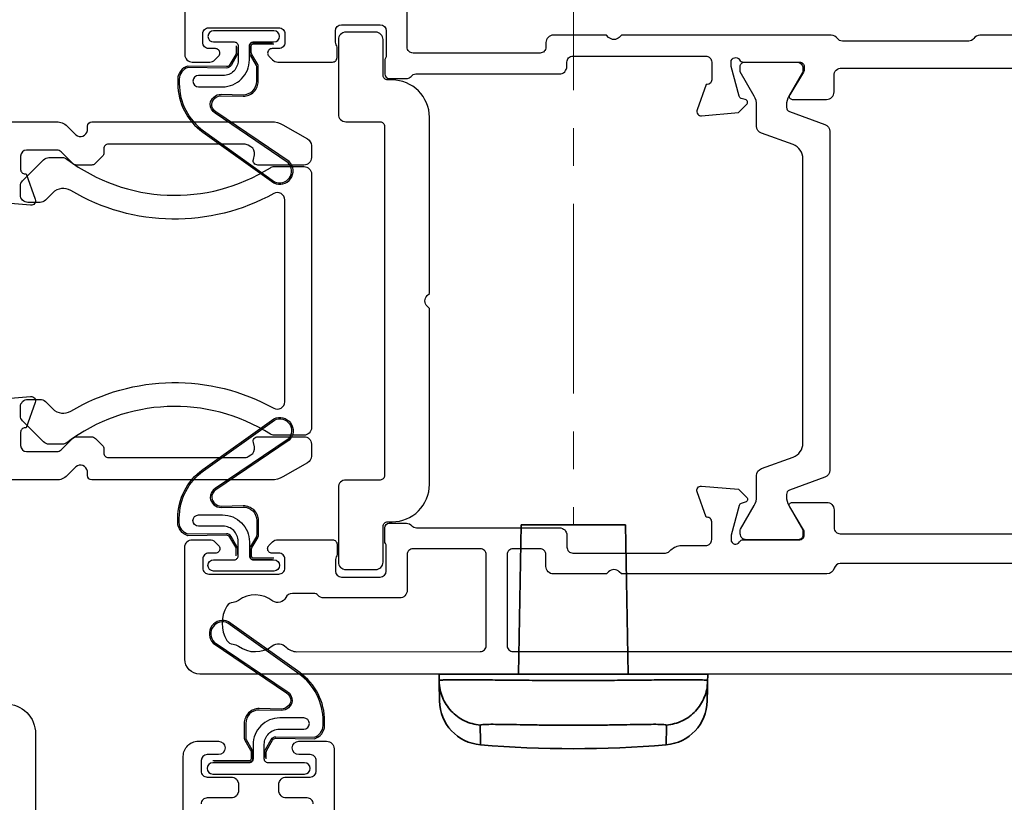
# Model space of a CAD drawing. Units: millimetres. Extents: x -5338 to 20549, y -6356 to 8276.
# Drawn here: x 13548 to 13614, y 4963 to 5015 of the extents above; entities that cross this region are included whole.
import ezdxf

# ---------------------------------------------------------------- set-up
doc = ezdxf.new("R2010")
doc.units = ezdxf.units.MM
doc.header["$PDMODE"] = 1
doc.header["$PDSIZE"] = 5
doc.linetypes.add('CENTERX2', pattern=[20.32, 12.7, -2.54, 2.54, -2.54])
for name, color, linetype in [('Extrusion', 2, 'Continuous'), ('polyamide', 6, 'Continuous'), ('Seals', 1, 'Continuous')]:
    doc.layers.add(name, color=color, linetype=linetype)
doc.layers.add('UNO-Dark Grey', color=7, linetype='Continuous', lineweight=13, true_color=0x44474e)
doc.styles.add('UNO Text', font='arial.ttf')
doc.dimstyles.new('UNO', dxfattribs={"dimtxt": 2, "dimasz": 1.5, "dimexe": 1.25, "dimexo": 0.625, "dimtad": 1, "dimdec": 1, "dimzin": 9, "dimtxsty": 'UNO Text', "dimblk": 'DOTSMALL', "dimcen": 2.5, "dimadec": 0, "dimazin": 0, "dimtfac": 1, "dimtdec": 1, "dimtmove": 0, "dimatfit": 3, "dimfxl": 1, "dimfxlon": 1, "dimarcsym": 0})

# ---------------------------------------------------------------- blocks, each defined once
blk = doc.blocks.new('523200')
at = {"layer": 'Extrusion'}
for points in [[(49, 0), (41.5, 0, -0.414214), (41, 0.5), (41, 1.667, -0.198912), (41.147, 2.021), (41.388, 2.262, -0.198912), (41.6, 2.35, -0.414214), (41.9, 2.05), (41.9, 1.6, 0.414214), (42.3, 1.2), (42.9, 1.2, 0.414214), (43.3, 1.6), (43.3, 6.3, 0.414214), (42.9, 6.7), (42.3, 6.7, 0.414214), (41.9, 6.3), (41.9, 5.85, -0.414214), (41.6, 5.55, -0.198912), (41.388, 5.638), (41.147, 5.879, -0.198912), (41, 6.233), (41, 9.9, -0.414214), (41.3, 10.2), (41.993, 10.199, -0.147449), (42.158, 10.149, 0.147434), (42.324, 10.099), (43.1, 10.099, 0.414199), (43.5, 10.499), (43.5, 13.1, 0.414199), (43.1, 13.5), (41.424, 13.5, 0.147434), (41.258, 13.45, -0.147449), (41.093, 13.4), (40.2, 13.4, -0.414195), (39.9, 13.7), (39.9, 14.913, -0.245423), (40.029, 15.159, 0.245419), (40.2, 15.487), (40.2, 25.1, -0.414214), (40.7, 25.6), (41, 25.6, 0.414214), (41.4, 26), (41.4, 34.9, 0.414214), (41, 35.3), (39.8, 35.3, 0.414199), (39.5, 35), (39.5, 34.936), (37.803, 34.318, -0.548619), (37.401, 34.626), (37.618, 37.1), (38.159, 37.641, -0.57735), (38.493, 37.552), (38.567, 37.275, 0.267949), (38.709, 37.134), (40.7, 36.6), (41, 36.6, 0.767301), (41.15, 37.16, -0.267949), (41, 37.42), (41, 41.2, 0.414214), (40.7, 41.5), (40.484, 41.5, 0.137872), (40.328, 41.456), (38.804, 40.526, -0.585524), (38.5, 40.697), (38.5, 43, -0.414214), (39, 43.5), (40.1, 43.5, 0.414214), (40.6, 44), (40.6, 57.3, 0.414214)], [(0, 72.7), (0, 1, 0.414213), (1, 0), (8.5, 0, 0.414214), (9, 0.5), (9, 1.667, 0.198912), (8.854, 2.021), (8.612, 2.262, 0.198912), (8.4, 2.35, 0.414214), (8.1, 2.05), (8.1, 1.6, -0.414214), (7.7, 1.2), (7.1, 1.2, -0.414214), (6.7, 1.6), (6.7, 6.3, -0.414214), (7.1, 6.7), (7.7, 6.7, -0.414214), (8.1, 6.3), (8.1, 5.85, 0.414214), (8.4, 5.55, 0.198912), (8.612, 5.638), (8.854, 5.879, 0.198912), (9, 6.233), (9, 9.9, 0.414214), (8.7, 10.2), (8.007, 10.199, 0.147449), (7.842, 10.149, -0.147434), (7.676, 10.099), (6.9, 10.099, -0.414199), (6.5, 10.499), (6.5, 13.1, -0.414199), (6.9, 13.5), (8.576, 13.5, -0.147434), (8.742, 13.45, 0.147449), (8.907, 13.4), (9.8, 13.4, 0.414195), (10.1, 13.7), (10.1, 14.847, 0.213579), (9.934, 15.219, -0.213492), (9.8, 15.518), (9.8, 25.1, 0.414205), (9.3, 25.6), (8.509, 25.6, -0.414214), (8.109, 26), (8.109, 32.196, -0.198912), (8.226, 32.479), (8.316, 32.569, 0.198912), (8.609, 33.276), (8.609, 34.9, -0.414229), (9.009, 35.3), (10.2, 35.3, -0.41507), (10.5, 35), (10.5, 34.936), (12.197, 34.318, 0.548619), (12.598, 34.626), (12.382, 37.1), (11.841, 37.641, 0.57735), (11.506, 37.552), (11.432, 37.275, -0.267949), (11.291, 37.134), (9.3, 36.6), (9, 36.6, -0.767848), (8.85, 37.16, 0.267949), (9, 37.42), (9, 41.2, -0.414214), (9.3, 41.5), (9.516, 41.5, -0.137872), (9.672, 41.456), (11.196, 40.526, 0.585524), (11.5, 40.697), (11.5, 43, 0.414214), (11, 43.5), (9.8, 43.5, -0.414214), (9.4, 43.9), (9.4, 57.3, -0.414214)]]:
    blk.add_lwpolyline(points, format="xyb", dxfattribs=at)
for points in [[(7.209, 24.2), (8, 24.2, -0.414214), (8.4, 23.8), (8.4, 22, -0.414214), (8, 21.6), (1.908, 21.6, -0.414214), (1.508, 22), (1.508, 66.2, -0.414214), (1.908, 66.6), (6.308, 66.6, -0.414214), (6.708, 66.2), (6.708, 60.9, 0.374777), (7.054, 60.504, -0.374777), (7.4, 60.107), (7.4, 43.9, -0.347172), (7.092, 43.511, 0.347172), (6.709, 43.025), (6.709, 29.25), (6.855, 29.103, -0.414214), (6.855, 28.396), (6.709, 28.25), (6.709, 24.7, 0.414214)], [(42.578, 43.73, -0.250491), (42.8, 43.314), (42.8, 29.25), (42.654, 29.103, 0.414214), (42.654, 28.396), (42.8, 28.25), (42.8, 24.7, -0.414214), (42.3, 24.2), (42, 24.2, 0.414214), (41.6, 23.8), (41.6, 15.3, 0.414214), (42, 14.9), (47.6, 14.9, 0.414214), (48, 15.3), (48, 59.5, 0.414214), (47.6, 59.9), (43.2, 59.9, 0.414214), (42.8, 59.5), (42.8, 53.271, -0.250492), (42.578, 52.855, 0.250492), (42.4, 52.522), (42.4, 44.062, 0.250491)], [(1.508, 19.8, -0.414214), (1.908, 20.2), (8, 20.2, -0.414214), (8.4, 19.8), (8.4, 15.3, -0.414214), (8, 14.9), (5.6, 14.9, 0.414214), (5.1, 14.4), (5.1, 9.3, 0.213426), (5.267, 8.927, -0.213427), (5.4, 8.629), (5.4, 7.206, -0.282791), (5.126, 6.76, 0.443984), (4.891, 5.901, -0.336408), (4.932, 3.597, 0.14398), (4.802, 3.236, -0.245791), (4.553, 2.823, -0.280014), (2.247, 2.823, -0.245791), (1.998, 3.236, 0.14398), (1.868, 3.597, -0.330962), (1.883, 5.863, 0.379919), (1.808, 6.79, -0.20441), (1.5, 7.512)]]:
    blk.add_lwpolyline(points, format="xyb", close=True, dxfattribs=at)
at = {"layer": 'polyamide'}
blk.add_lwpolyline([(41, 37.513), (41, 41.013, 0.414214), (40.6, 41.413), (40.391, 41.413, 0.125779), (40.295, 41.388), (38.714, 40.474, -0.131829), (38.113, 40.313), (37.966, 40.313, -0.315299), (37.684, 40.51), (36.82, 42.884, 0.315299), (36.35, 43.213), (25, 43.213), (13.649, 43.213, 0.315299), (13.179, 42.884), (12.316, 40.51, -0.315299), (12.034, 40.313), (11.886, 40.313, -0.131829), (11.285, 40.474), (9.662, 41.413), (9.299, 41.413, 0.414214), (8.999, 41.113), (8.999, 37.613, 0.414214), (9.399, 37.213), (9.608, 37.213, 0.125778), (9.704, 37.237), (11.285, 38.151, -0.131829), (11.886, 38.313), (13.294, 38.313, 0.315299), (13.764, 38.642), (14.533, 40.755, -0.315299), (15.473, 41.413), (25, 41.413), (34.527, 41.413, -0.315299), (35.466, 40.755), (36.235, 38.642, 0.315299), (36.705, 38.313), (38.113, 38.313, -0.131829), (38.714, 38.151), (40.338, 37.213), (40.7, 37.213, 0.414214)], format="xyb", close=True, dxfattribs=at)
blk = doc.blocks.new('523000')
at = {"layer": 'Extrusion'}
for points in [[(91.382, 22.2), (91.598, 24.674, 0.548619), (91.197, 24.982), (89.5, 24.364), (89.5, 24.3, -0.414215), (89.2, 24), (88.3, 24, -0.41421), (87.9, 24.4), (87.9, 26.436, -0.198912), (88.017, 26.719), (88.783, 27.485, 0.198912), (88.9, 27.768), (88.9, 28.737, 0.198912), (88.783, 29.02), (88.312, 29.491, 0.198912), (88.1, 29.579), (87.8, 29.579, -0.414214), (87.5, 29.879), (87.5, 38.987, -0.131653), (87.567, 39.237), (87.677, 39.428, -0.329485), (88.222, 39.665), (88.522, 39.596, 0.493145), (88.9, 39.886), (88.9, 42.979, 0.414213), (88.4, 43.479), (87.588, 43.479, 0.259846), (87.155, 43.225), (86.201, 41.571, 0.131653), (86, 40.821), (86, 28.776, 0.407752), (86.296, 28.479), (86.59, 28.479, -0.593276), (86.873, 27.696), (86.293, 27.116, 0.198843), (86, 26.409), (86, 19.4, -0.413819)], [(71.003, 23, 0.414214), (69.003, 25), (62.4, 25, -0.414214)], [(62.4, 34.9), (67.5, 34.9, 0.414222), (68.5, 35.9), (68.5, 37.25, 1), (67.6, 37.25), (67.6, 36.5, -0.414212), (67.2, 36.1), (66.5, 36.1, -0.414214), (66.1, 36.5), (66.1, 38.1, 0.414214), (65.6, 38.6), (65.2, 38.6, 0.414214), (64.7, 38.1), (64.7, 36.5, -0.414214), (64.3, 36.1)], [(64.3, 43.6, -0.414214), (64.7, 43.2), (64.7, 41.8, 0.414214), (65.2, 41.3), (65.6, 41.3, 0.414214), (66.1, 41.8), (66.1, 43.4, -0.414213), (66.5, 43.8), (67.2, 43.8, -0.414214), (67.6, 43.4), (67.6, 42.65, 1), (68.5, 42.65), (68.5, 44.5, 0.414214), (68, 45), (46.9, 45, 0.414214)], [(110, 19.4), (110, 26.409, 0.198912), (109.707, 27.116), (109.127, 27.696, -0.593276), (109.41, 28.479), (109.703, 28.479, 0.407752), (110, 28.776), (110, 40.821, 0.131653), (109.799, 41.571), (108.844, 43.225, 0.259212), (108.411, 43.479), (107.6, 43.479, 0.414213), (107.1, 42.979), (107.1, 39.886, 0.493145), (107.477, 39.596), (107.777, 39.665, -0.329451), (108.322, 39.428), (108.433, 39.236, -0.131652), (108.5, 38.986), (108.5, 29.879, -0.414214), (108.2, 29.579), (107.9, 29.579, 0.198912), (107.688, 29.491), (107.176, 28.979, 0.198912), (107.1, 28.767), (107.1, 27.738, 0.198912), (107.176, 27.526), (107.983, 26.719, -0.198912), (108.1, 26.436), (108.1, 24.4, -0.414211), (107.7, 24), (106.8, 24, -0.414218), (106.5, 24.3), (106.5, 24.364), (104.802, 24.982, 0.548619), (104.401, 24.674), (104.617, 22.199)]]:
    blk.add_lwpolyline(points, format="xyb", dxfattribs=at)
blk = doc.blocks.new('QLON69800')
at = {"layer": 'Seals'}
blk.add_lwpolyline([(0, 3.071), (0, -3.071, 1), (0.758, -3.071), (0.758, -0.632, -0.414214), (1.011, -0.379), (2.003, -0.379, -0.414214), (3.003, -1.379), (3.003, -3.021, 1), (3.761, -3.021), (3.761, -1.421, 0.414214), (1.961, 0.379), (1.011, 0.379, -0.414214), (0.758, 0.632), (0.758, 3.071, 1)], format="xyb", close=True, dxfattribs=at)
for points in [[(1.011, -0.505), (1.465, -0.505, -0.131652), (1.592, -0.539), (2.274, -0.933, -0.267949), (2.4, -1.152), (2.367, -3.736, 0.330082), (3.251, -4.421), (3.542, -4.421, 0.242084), (6.796, -2.747), (10.203, 2.018, 0.840847), (8.769, 3.051), (5.444, -1.862, -0.252571), (4.917, -2.147), (4.917, -2.147, -0.376647), (4.356, -1.515), (4.389, -0.033, 0.414214), (3.389, 0.967), (2.4, 0.967, 0.131652), (2.274, 0.933), (1.592, 0.539, -0.131652), (1.465, 0.505), (1.011, 0.505, -0.414214), (0.884, 0.632), (0.884, 3.071)], [(1.111, -0.405), (1.465, -0.405, -0.131652), (1.642, -0.453), (2.324, -0.846, -0.268481), (2.5, -1.152), (2.467, -3.723, 0.325102), (3.252, -4.321), (3.542, -4.321, 0.242084), (6.714, -2.689), (10.117, 2.069, 0.831226), (8.846, 2.986), (5.528, -1.918, -0.254578), (4.91, -2.247, -0.379612), (4.256, -1.515), (4.289, -0.032, 0.413856), (3.389, 0.867), (2.4, 0.867, 0.131652), (2.324, 0.846), (1.642, 0.453, -0.131652), (1.465, 0.405), (1.011, 0.405, -0.414214), (0.784, 0.632), (0.784, 2.971)]]:
    blk.add_lwpolyline(points, format="xyb", dxfattribs=at)
blk = doc.blocks.new('QLON48800')
at = {"layer": 'Seals'}
for points in [[(-1.011, -0.505), (-1.465, -0.505, 0.131652), (-1.592, -0.539), (-2.274, -0.933, 0.267949), (-2.4, -1.152), (-2.367, -3.736, -0.330082), (-3.251, -4.421), (-3.542, -4.421, -0.242084), (-6.796, -2.747), (-10.203, 2.018, -0.840847), (-8.769, 3.051), (-5.444, -1.862, 0.252571), (-4.917, -2.147), (-4.917, -2.147, 0.376647), (-4.356, -1.515), (-4.389, -0.033, -0.414214), (-3.389, 0.967), (-2.4, 0.967, -0.131652), (-2.274, 0.933), (-1.592, 0.539, 0.131652), (-1.465, 0.505), (-1.011, 0.505, 0.414214), (-0.884, 0.632), (-0.884, 2.021)], [(-1.111, -0.405), (-1.465, -0.405, 0.131652), (-1.642, -0.453), (-2.324, -0.846, 0.268481), (-2.5, -1.152), (-2.467, -3.723, -0.325102), (-3.252, -4.321), (-3.542, -4.321, -0.242084), (-6.714, -2.689), (-10.117, 2.069, -0.831226), (-8.846, 2.986), (-5.528, -1.918, 0.254578), (-4.91, -2.247, 0.379612), (-4.256, -1.515), (-4.289, -0.032, -0.413856), (-3.389, 0.867), (-2.4, 0.867, -0.131652), (-2.324, 0.846), (-1.642, 0.453, 0.131652), (-1.465, 0.405), (-1.011, 0.405, 0.414214), (-0.784, 0.632), (-0.784, 1.921)]]:
    blk.add_lwpolyline(points, format="xyb", dxfattribs=at)
blk.add_lwpolyline([(0, 2.021), (0, -2.021, -1), (-0.758, -2.021), (-0.758, -0.632, 0.414214), (-1.011, -0.379), (-2.003, -0.379, 0.414214), (-3.003, -1.379), (-3.003, -3.021, -1), (-3.761, -3.021), (-3.761, -1.421, -0.414214), (-1.961, 0.379), (-1.011, 0.379, 0.414214), (-0.758, 0.632), (-0.758, 2.021, -1)], format="xyb", close=True, dxfattribs=at)
blk = doc.blocks.new('423409')
at = {"layer": 'polyamide'}
blk.add_lwpolyline([(6.1, 18.5), (6.1, 30.3, 0.414214), (3.6, 32.8), (3.3, 32.8, -0.414215), (3, 33.1), (3, 35.5, 0.414214), (2.5, 36), (0.5, 36, 0.414215), (0, 35.5), (0, 30.5, 0.414214), (0.5, 30), (2.801, 30, -0.414214), (3.101, 29.7), (3.101, 6.3, -0.414214), (2.801, 6), (0.5, 6, 0.414215), (0, 5.5), (0, 0.5, 0.414214), (0.5, 0), (2.5, 0, 0.414212), (3, 0.5), (3, 2.9, -0.414214), (3.3, 3.2), (3.6, 3.2, 0.414214), (6.1, 5.7), (6.1, 17.5), (5.952, 17.646, -0.414214), (5.952, 18.354)], format="xyb", close=True, dxfattribs=at)
blk = doc.blocks.new('_DotSmall')
at = {"color": 0, "linetype": 'ByBlock', "const_width": 0.5}
blk.add_lwpolyline([(-0.0625, 0, 1), (0.0625, 0, 1)], format="xyb", close=True, dxfattribs=at)
blk = doc.blocks.new('*D332')
at = {"color": 0, "lineweight": -2, "transparency": 16777216}
for p, q in [((13524.54, 5038.917), (13524.54, 5043.417)), ((13559.539, 5038.917), (13559.539, 5043.417)), ((13524.54, 5040.917), (13559.539, 5040.917))]:
    blk.add_line(p, q, dxfattribs=at)
at = {"layer": 'Defpoints', "color": 0, "transparency": 16777216}
for p in [(13559.539, 5040.917), (13559.539, 5016.163), (13524.54, 4977.211)]:
    blk.add_point(p, dxfattribs=at)
at = {"color": 0, "lineweight": -2, "transparency": 16777216, "xscale": 3, "yscale": 3, "zscale": 3, "rotation": 180}
blk.add_blockref('_DotSmall', (13524.54, 5040.917), dxfattribs=at)
at = {"color": 0, "lineweight": -2, "transparency": 16777216, "xscale": 3, "yscale": 3, "zscale": 3}
blk.add_blockref('_DotSmall', (13559.539, 5040.917), dxfattribs=at)
at = {"color": 0, "transparency": 16777216, "insert": (13542.04, 5044.21), "char_height": 4, "attachment_point": 5, "style": 'UNO Text'}
blk.add_mtext('35', dxfattribs=at)
blk = doc.blocks.new('*U340')
at = {"color": 7, "linetype": 'Continuous', "lineweight": 35}
for p, q in [((-50, -9), (-50, 9)), ((-50, 3.675), (-40, 3.5)), ((-40, -3.5), (-40, 3.5)), ((-40, -3.5), (-50, -3.675))]:
    blk.add_line(p, q, dxfattribs=at)
at = {"color": 7, "linetype": 'CENTERX2'}
blk.add_line((1.817, 0), (-40, 0), dxfattribs=at)
at = {"color": 7, "linetype": 'Continuous', "lineweight": 35, "flags": 128}
for points in [[(-50, 9), (-50.109, 8.998), (-50.434, 8.992)], [(-50, -9), (-50.109, -8.998), (-50.434, -8.992)]]:
    blk.add_lwpolyline(points, dxfattribs=at)
at = {"color": 7, "linetype": 'Continuous', "lineweight": 35}
for centre, radius, start, end in [((-51.752, 5.969), 3, 91.00283, 175.12227), ((20, 0), 75, 175.2415, 184.75819), ((-51.752, -5.969), 3, 184.92621, 268.99717)]:
    blk.add_arc(centre, radius, start, end, dxfattribs=at)
for points, knots in [([(-50.481, 8.992), (-50.666, 8.988), (-50.849, 8.968), (-51.207, 8.895), (-51.384, 8.842), (-51.726, 8.703), (-51.888, 8.619), (-52.197, 8.422), (-52.344, 8.308), (-52.612, 8.056), (-52.734, 7.92), (-52.952, 7.625), (-53.048, 7.465), (-53.208, 7.135), (-53.273, 6.964), (-53.37, 6.609), (-53.403, 6.424), (-53.419, 6.242)], [0, 0, 0, 0, 0.125, 0.125, 0.25, 0.25, 0.375, 0.375, 0.5, 0.5, 0.625, 0.625, 0.75, 0.75, 0.875, 0.875, 1, 1, 1, 1]), ([(-50.593, 8.99), (-50.913, 8.984), (-51.593, 8.973), (-51.914, 8.966), (-51.804, 8.969), (-51.804, 8.969)], [0, 0, 0, 0, 0.469575, 0.999061, 1, 1, 1, 1]), ([(-50.434, -8.992), (-50.419, -8.969), (-50.408, -8.89), (-50.395, -8.693), (-50.391, -8.614), (-50.385, -8.429), (-50.383, -8.322), (-50.378, -7.967), (-50.378, -7.684), (-50.38, -7.023), (-50.383, -6.643), (-50.392, -5.816), (-50.397, -5.368), (-50.404, -4.644), (-50.407, -4.393), (-50.412, -3.881), (-50.415, -3.621), (-50.421, -2.826), (-50.425, -2.277), (-50.431, -1.141), (-50.432, -0.569), (-50.432, 0.287), (-50.432, 0.573), (-50.43, 1.145), (-50.429, 1.433), (-50.425, 2.281), (-50.421, 2.829), (-50.412, 3.89), (-50.407, 4.408), (-50.397, 5.371), (-50.392, 5.819), (-50.385, 6.44), (-50.384, 6.639), (-50.381, 7.015), (-50.38, 7.191), (-50.378, 7.685), (-50.378, 7.969), (-50.383, 8.325), (-50.385, 8.431), (-50.391, 8.615), (-50.395, 8.694), (-50.408, 8.89), (-50.419, 8.969), (-50.434, 8.992)], [0, 0, 0, 0, 0.0625, 0.0625, 0.09375, 0.09375, 0.125, 0.125, 0.1875, 0.1875, 0.25, 0.25, 0.3125, 0.3125, 0.34375, 0.34375, 0.375, 0.375, 0.4375, 0.4375, 0.5, 0.5, 0.53125, 0.53125, 0.5625, 0.5625, 0.625, 0.625, 0.6875, 0.6875, 0.75, 0.75, 0.78125, 0.78125, 0.8125, 0.8125, 0.875, 0.875, 0.90625, 0.90625, 0.9375, 0.9375, 1, 1, 1, 1]), ([(-54.697, 6.218), (-54.699, 6.218), (-54.706, 6.218), (-54.307, 6.226), (-53.715, 6.236), (-53.419, 6.242)], [0, 0, 0, 0, 0.237887, 0.618943, 1, 1, 1, 1]), ([(-53.419, 6.242), (-53.404, 6.221), (-53.393, 6.161), (-53.381, 6.015), (-53.377, 5.956), (-53.372, 5.821), (-53.37, 5.744), (-53.367, 5.488), (-53.367, 5.285), (-53.372, 4.816), (-53.376, 4.548), (-53.385, 3.971), (-53.391, 3.66), (-53.403, 2.991), (-53.408, 2.639), (-53.418, 1.915), (-53.422, 1.539), (-53.427, 0.77), (-53.429, 0.384), (-53.429, -0.196), (-53.428, -0.39), (-53.427, -0.777), (-53.426, -0.972), (-53.422, -1.547), (-53.418, -1.919), (-53.408, -2.643), (-53.403, -2.998), (-53.391, -3.663), (-53.385, -3.973), (-53.376, -4.55), (-53.372, -4.818), (-53.367, -5.286), (-53.367, -5.488), (-53.37, -5.744), (-53.372, -5.821), (-53.377, -5.957), (-53.381, -6.015), (-53.393, -6.161), (-53.404, -6.221), (-53.419, -6.242)], [0, 0, 0, 0, 0.0625, 0.0625, 0.09375, 0.09375, 0.125, 0.125, 0.1875, 0.1875, 0.25, 0.25, 0.3125, 0.3125, 0.375, 0.375, 0.4375, 0.4375, 0.5, 0.5, 0.53125, 0.53125, 0.5625, 0.5625, 0.625, 0.625, 0.6875, 0.6875, 0.75, 0.75, 0.8125, 0.8125, 0.875, 0.875, 0.90625, 0.90625, 0.9375, 0.9375, 1, 1, 1, 1]), ([(-53.419, -6.242), (-53.5, -6.24), (-53.909, -6.233), (-54.425, -6.223), (-54.752, -6.217), (-54.709, -6.218), (-54.697, -6.218)], [0, 0, 0, 0, 0.095309, 0.476558, 0.857222, 1, 1, 1, 1]), ([(-50.481, -8.992), (-50.666, -8.988), (-50.849, -8.968), (-51.207, -8.895), (-51.384, -8.842), (-51.726, -8.703), (-51.888, -8.619), (-52.197, -8.422), (-52.344, -8.308), (-52.612, -8.057), (-52.734, -7.92), (-52.952, -7.625), (-53.048, -7.465), (-53.208, -7.135), (-53.273, -6.964), (-53.37, -6.609), (-53.403, -6.424), (-53.419, -6.242)], [0, 0, 0, 0, 0.125, 0.125, 0.25, 0.25, 0.375, 0.375, 0.5, 0.5, 0.625, 0.625, 0.75, 0.75, 0.875, 0.875, 1, 1, 1, 1]), ([(-51.804, -8.969), (-51.752, -8.969), (-51.655, -8.971), (-50.933, -8.984), (-50.593, -8.99)], [0, 0, 0, 0, 0.529505, 1, 1, 1, 1])]:
    blk.add_open_spline(points, degree=3, knots=knots, dxfattribs=at)
for points in [[(-50.434, 8.992), (-50.449, 8.992), (-50.465, 8.992), (-50.481, 8.992)], [(-50.481, -8.992), (-50.465, -8.992), (-50.449, -8.992), (-50.434, -8.992)]]:
    blk.add_open_spline(points, degree=3, dxfattribs=at)
blk = doc.blocks.new('423408')
at = {"layer": 'polyamide'}
blk.add_lwpolyline([(18.1, 19.5, -0.414214), (18.6, 19), (18.6, 17.011, -0.141643), (18.523, 16.745, 0.312096), (19.099, 3.106, -0.163239), (19.2, 2.804), (19.2, 1.907, -0.198912), (19.054, 1.554), (17.646, 0.146, -0.198912), (17.293, 0), (16.7, 0, -0.414214), (16.2, 0.5), (16.2, 1.321, -0.198912), (16.346, 1.675), (16.835, 2.164, 0.343243), (16.987, 3.382, -0.267647), (16.795, 16.968, 0.572462), (16.359, 17.711), (2.841, 17.711, 0.572462), (2.405, 16.968, -0.267647), (2.213, 3.382, 0.343243), (2.365, 2.164), (2.854, 1.675, -0.198912), (3, 1.321), (3, 0.5, -0.414214), (2.5, 0), (1.907, 0, -0.198912), (1.554, 0.146), (0.146, 1.554, -0.198912), (0, 1.907), (0, 2.804, -0.163239), (0.101, 3.106, 0.312096), (0.677, 16.745, -0.141643), (0.6, 17.011), (0.6, 19, -0.414214), (1.1, 19.5)], format="xyb", close=True, dxfattribs=at)

msp = doc.modelspace()

# ---------------------------------------------------------------- block references
at = {"xscale": -1, "rotation": 270}
for name, p in [('523000', (13524.539, 4898.364)), ('523200', (13559.539, 4971.363)), ('QLON48800', (13563.489, 5014.463))]:
    msp.add_blockref(name, p, dxfattribs=at)
msp.add_blockref('423409', (13569.827, 4978.363))
for name, p, rotation in [('423408', (13548.527, 5005.963), 270), ('QLON48800', (13563.489, 4978.263), 270), ('QLON69800', (13564.489, 4964.664), 90.00000000000001)]:
    msp.add_blockref(name, p, dxfattribs=dict(rotation=rotation))
at = {"layer": 'UNO-Dark Grey', "xscale": -1, "rotation": 270}
msp.add_blockref('*U340', (13585.573, 5021.363), dxfattribs=at)

# ---------------------------------------------------------------- dimensions: what is measured, and where the dimension line sits
dim = msp.add_linear_dim(base=(13559.539, 5040.917), p1=(13524.54, 4977.211), p2=(13559.539, 5016.163), dimstyle='UNO')
dim.commit()
dim.dimension.update_dxf_attribs({"geometry": '*D332', "text_midpoint": (13542.04, 5044.21)})

doc.saveas('drawing.dxf')
